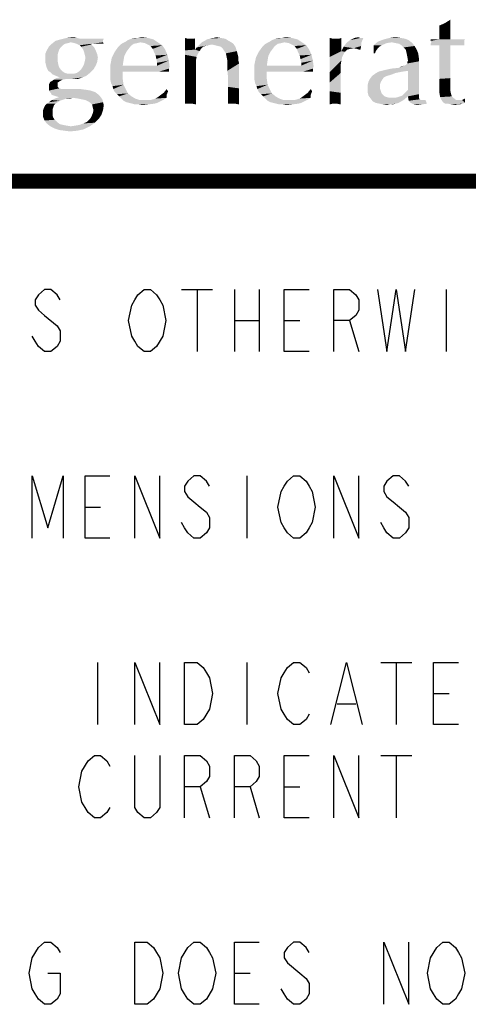
# Model space of a CAD drawing. Units: inches. Extents: x 0 to 22.3, y -0.1 to 17.2.
# Drawn here: x 1.3 to 2.2, y 15.2 to 17.2 of the extents above; entities that cross this region are included whole.
import ezdxf

# ---------------------------------------------------------------- set-up
doc = ezdxf.new("R2010")
doc.units = ezdxf.units.IN
doc.header["$LTSCALE"] = 1.21
doc.header["$MEASUREMENT"] = 0
doc.layers.get('0').update_dxf_attribs({"linetype": 'CONTINUOUS'})
doc.layers.add('DRAWING', color=7, linetype='CONTINUOUS')

msp = doc.modelspace()

# ---------------------------------------------------------------- linework, layer by layer
at = {"color": 5, "linetype": 'CONTINUOUS', "const_width": 0.03}
msp.add_lwpolyline([(0, 16.848), (22.3, 16.848)], dxfattribs=at)
at = {"color": 4, "linetype": 'CONTINUOUS'}
for points in [[(2.1865, 17.1656), (2.1982, 17.1729), (2.1982, 17.1641)], [(2.1982, 17.1641), (2.1762, 17.1612), (2.1865, 17.1656)], [(2.1762, 17.1612), (2.1982, 17.1641), (2.1982, 17.1553)], [(2.1982, 17.1553), (2.1762, 17.1479), (2.1762, 17.1612)], [(2.1762, 17.1479), (2.1982, 17.1553), (2.1982, 17.145)], [(2.1982, 17.145), (2.1762, 17.1333), (2.1762, 17.1479)], [(1.436, 17.1274), (1.3978, 17.1244), (1.4051, 17.1303)], [(1.5006, 17.1318), (1.4051, 17.1303), (1.4154, 17.1333)], [(1.4051, 17.1303), (1.5006, 17.1318), (1.5006, 17.1288)], [(1.4051, 17.1303), (1.5006, 17.1288), (1.436, 17.1274)], [(1.4477, 17.1362), (1.4551, 17.1347), (1.4154, 17.1333)], [(1.4477, 17.1362), (1.4154, 17.1333), (1.4271, 17.1362)], [(1.4874, 17.1347), (1.5021, 17.1347), (1.4154, 17.1333)], [(1.4697, 17.1347), (1.4874, 17.1347), (1.4154, 17.1333)], [(1.4624, 17.1347), (1.4697, 17.1347), (1.4154, 17.1333)], [(1.4551, 17.1347), (1.4624, 17.1347), (1.4154, 17.1333)], [(1.4154, 17.1333), (1.5021, 17.1347), (1.5006, 17.1318)], [(1.4271, 17.1362), (1.4418, 17.1377), (1.4477, 17.1362)], [(1.436, 17.1274), (1.5006, 17.1288), (1.5006, 17.1274)], [(1.5755, 17.1274), (1.5402, 17.1259), (1.5461, 17.1288)], [(1.5461, 17.1288), (1.5505, 17.1318), (1.6019, 17.1333)], [(1.5755, 17.1274), (1.5461, 17.1288), (1.6019, 17.1333)], [(1.6019, 17.1333), (1.5505, 17.1318), (1.5579, 17.1347)], [(1.5711, 17.1362), (1.5902, 17.1362), (1.5579, 17.1347)], [(1.5711, 17.1362), (1.5579, 17.1347), (1.5637, 17.1362)], [(1.5579, 17.1347), (1.5902, 17.1362), (1.6019, 17.1333)], [(1.5711, 17.1362), (1.5784, 17.1377), (1.5902, 17.1362)], [(1.5755, 17.1274), (1.6019, 17.1333), (1.6107, 17.1274)], [(1.671, 17.1347), (1.6651, 17.1318), (1.6651, 17.1362)], [(1.6812, 17.1347), (1.6842, 17.1347), (1.6651, 17.1318)], [(1.6768, 17.1347), (1.6812, 17.1347), (1.6651, 17.1318)], [(1.6754, 17.1347), (1.6768, 17.1347), (1.6651, 17.1318)], [(1.671, 17.1347), (1.6754, 17.1347), (1.6651, 17.1318)], [(1.6651, 17.1259), (1.6651, 17.1318), (1.6842, 17.1347)], [(1.6856, 17.1244), (1.6651, 17.1259), (1.6842, 17.1347)], [(1.6842, 17.1347), (1.6856, 17.1362), (1.6856, 17.1244)], [(1.7532, 17.1303), (1.6989, 17.1274), (1.7047, 17.1303)], [(1.6989, 17.1274), (1.7532, 17.1303), (1.7606, 17.1259)], [(1.7047, 17.1303), (1.7091, 17.1333), (1.7459, 17.1347)], [(1.7047, 17.1303), (1.7459, 17.1347), (1.7532, 17.1303)], [(1.7459, 17.1347), (1.7091, 17.1333), (1.715, 17.1347)], [(1.7371, 17.1362), (1.715, 17.1347), (1.7224, 17.1362)], [(1.715, 17.1347), (1.7371, 17.1362), (1.7459, 17.1347)], [(1.7224, 17.1362), (1.7282, 17.1377), (1.7371, 17.1362)], [(1.8648, 17.1274), (1.8296, 17.1259), (1.8355, 17.1288)], [(1.8355, 17.1288), (1.8399, 17.1318), (1.8913, 17.1333)], [(1.8648, 17.1274), (1.8355, 17.1288), (1.8913, 17.1333)], [(1.8913, 17.1333), (1.8399, 17.1318), (1.8472, 17.1347)], [(1.8604, 17.1362), (1.8795, 17.1362), (1.8472, 17.1347)], [(1.8604, 17.1362), (1.8472, 17.1347), (1.8531, 17.1362)], [(1.8472, 17.1347), (1.8795, 17.1362), (1.8913, 17.1333)], [(1.8604, 17.1362), (1.8678, 17.1377), (1.8795, 17.1362)], [(1.8648, 17.1274), (1.8913, 17.1333), (1.9001, 17.1274)], [(1.9618, 17.1347), (1.9559, 17.1186), (1.9559, 17.1362)], [(1.975, 17.1347), (1.9794, 17.123), (1.9559, 17.1186)], [(1.9706, 17.1347), (1.975, 17.1347), (1.9559, 17.1186)], [(1.9691, 17.1347), (1.9706, 17.1347), (1.9559, 17.1186)], [(1.9676, 17.1347), (1.9691, 17.1347), (1.9559, 17.1186)], [(1.9618, 17.1347), (1.9676, 17.1347), (1.9559, 17.1186)], [(1.975, 17.1347), (1.9794, 17.1362), (1.9794, 17.123)], [(2.0191, 17.1259), (1.9882, 17.1244), (1.9926, 17.1288)], [(1.9926, 17.1288), (1.997, 17.1318), (2.0235, 17.1362)], [(1.9926, 17.1288), (2.0235, 17.1362), (2.0191, 17.1259)], [(2.0176, 17.1362), (2.0235, 17.1362), (1.997, 17.1318)], [(2.0176, 17.1362), (1.997, 17.1318), (2.0058, 17.1362)], [(2.0058, 17.1362), (2.0132, 17.1377), (2.0176, 17.1362)], [(2.0705, 17.1259), (2.044, 17.1215), (2.0528, 17.1288)], [(2.1145, 17.1318), (2.0528, 17.1288), (2.0646, 17.1333)], [(2.0807, 17.1274), (2.0528, 17.1288), (2.1145, 17.1318)], [(2.0528, 17.1288), (2.0807, 17.1274), (2.0705, 17.1259)], [(2.0984, 17.1362), (2.1072, 17.1347), (2.0646, 17.1333)], [(2.0984, 17.1362), (2.0646, 17.1333), (2.0763, 17.1362)], [(2.0646, 17.1333), (2.1072, 17.1347), (2.1145, 17.1318)], [(2.0763, 17.1362), (2.0881, 17.1377), (2.0984, 17.1362)], [(2.0881, 17.1259), (2.0807, 17.1274), (2.1145, 17.1318)], [(2.0881, 17.1259), (2.1145, 17.1318), (2.1219, 17.1259)], [(2.2276, 17.1333), (2.2261, 17.1318), (2.1586, 17.1303)], [(2.2203, 17.1333), (2.2276, 17.1333), (2.1586, 17.1303)], [(2.2144, 17.1333), (2.2203, 17.1333), (2.1586, 17.1303)], [(2.2056, 17.1333), (2.2144, 17.1333), (2.1586, 17.1303)], [(2.1982, 17.1333), (2.2056, 17.1333), (2.1586, 17.1303)], [(2.1762, 17.1333), (2.1982, 17.1333), (2.1586, 17.1303)], [(2.1674, 17.1333), (2.1762, 17.1333), (2.1586, 17.1303)], [(2.1674, 17.1333), (2.1586, 17.1303), (2.1586, 17.1333)], [(2.1586, 17.1303), (2.2261, 17.1318), (2.2261, 17.1288)], [(2.2261, 17.1288), (2.1601, 17.1274), (2.1586, 17.1303)], [(2.1601, 17.1274), (2.2261, 17.1288), (2.2261, 17.1274)], [(2.1762, 17.1333), (2.1982, 17.145), (2.1982, 17.1333)], [(1.411, 17.1083), (1.3846, 17.1039), (1.3875, 17.1112)], [(1.3846, 17.1039), (1.411, 17.1083), (1.4095, 17.1024)], [(1.4154, 17.1171), (1.3875, 17.1112), (1.3919, 17.1186)], [(1.4154, 17.1171), (1.4125, 17.1127), (1.3875, 17.1112)], [(1.3875, 17.1112), (1.4125, 17.1127), (1.411, 17.1083)], [(1.4242, 17.1244), (1.4198, 17.1215), (1.3919, 17.1186)], [(1.4242, 17.1244), (1.3919, 17.1186), (1.3978, 17.1244)], [(1.3919, 17.1186), (1.4198, 17.1215), (1.4154, 17.1171)], [(1.436, 17.1274), (1.4301, 17.1259), (1.3978, 17.1244)], [(1.3978, 17.1244), (1.4301, 17.1259), (1.4242, 17.1244)], [(1.5006, 17.1274), (1.4433, 17.1259), (1.436, 17.1274)], [(1.4477, 17.1244), (1.4433, 17.1259), (1.5006, 17.1274)], [(1.4771, 17.1244), (1.4477, 17.1244), (1.5006, 17.1274)], [(1.4771, 17.1244), (1.4536, 17.1215), (1.4477, 17.1244)], [(1.4771, 17.1244), (1.4771, 17.123), (1.4536, 17.1215)], [(1.4565, 17.1186), (1.4536, 17.1215), (1.4771, 17.123)], [(1.4565, 17.1186), (1.4771, 17.123), (1.483, 17.1171)], [(1.483, 17.1171), (1.4609, 17.1127), (1.4565, 17.1186)], [(1.4609, 17.1127), (1.483, 17.1171), (1.4859, 17.1112)], [(1.4859, 17.1112), (1.4624, 17.1083), (1.4609, 17.1127)], [(1.4624, 17.1083), (1.4859, 17.1112), (1.4888, 17.1039)], [(1.4888, 17.1039), (1.4639, 17.1024), (1.4624, 17.1083)], [(1.4903, 17.1244), (1.4771, 17.1244), (1.5006, 17.1274)], [(1.4976, 17.1244), (1.4903, 17.1244), (1.5006, 17.1274)], [(1.4976, 17.1244), (1.5006, 17.1274), (1.5021, 17.1244)], [(1.5476, 17.1083), (1.5432, 17.0995), (1.5182, 17.0965)], [(1.5476, 17.1083), (1.5182, 17.0965), (1.5241, 17.1083)], [(1.552, 17.1142), (1.5241, 17.1083), (1.5314, 17.1186)], [(1.5241, 17.1083), (1.552, 17.1142), (1.5476, 17.1083)], [(1.5564, 17.12), (1.5314, 17.1186), (1.5358, 17.123)], [(1.5314, 17.1186), (1.5564, 17.12), (1.552, 17.1142)], [(1.5696, 17.1259), (1.5623, 17.1244), (1.5358, 17.123)], [(1.5696, 17.1259), (1.5358, 17.123), (1.5402, 17.1259)], [(1.5358, 17.123), (1.5623, 17.1244), (1.5564, 17.12)], [(1.5402, 17.1259), (1.5755, 17.1274), (1.5696, 17.1259)], [(1.6107, 17.1274), (1.5843, 17.1259), (1.5755, 17.1274)], [(1.5902, 17.123), (1.5843, 17.1259), (1.6107, 17.1274)], [(1.5902, 17.123), (1.6107, 17.1274), (1.6196, 17.1215)], [(1.6196, 17.1215), (1.5961, 17.12), (1.5902, 17.123)], [(1.6005, 17.1142), (1.5961, 17.12), (1.6196, 17.1215)], [(1.6005, 17.1142), (1.6196, 17.1215), (1.6254, 17.1127)], [(1.6254, 17.1127), (1.6034, 17.1068), (1.6005, 17.1142)], [(1.6034, 17.1068), (1.6254, 17.1127), (1.6298, 17.1024)], [(1.6856, 17.1244), (1.6651, 17.1186), (1.6651, 17.1259)], [(1.6651, 17.1186), (1.6856, 17.1244), (1.6856, 17.1127)], [(1.6856, 17.1127), (1.6651, 17.1112), (1.6651, 17.1186)], [(1.6945, 17.1097), (1.6651, 17.1112), (1.6856, 17.1127)], [(1.6945, 17.1097), (1.6651, 17.1024), (1.6651, 17.1112)], [(1.6945, 17.1097), (1.6915, 17.1053), (1.6651, 17.1024)], [(1.6974, 17.1142), (1.6856, 17.1127), (1.6886, 17.1171)], [(1.6856, 17.1127), (1.6974, 17.1142), (1.6945, 17.1097)], [(1.7194, 17.123), (1.7121, 17.1215), (1.6886, 17.1171)], [(1.7194, 17.123), (1.6886, 17.1171), (1.6945, 17.123)], [(1.7121, 17.1215), (1.7062, 17.12), (1.6886, 17.1171)], [(1.7062, 17.12), (1.7018, 17.1186), (1.6886, 17.1171)], [(1.6886, 17.1171), (1.7018, 17.1186), (1.6974, 17.1142)], [(1.7606, 17.1259), (1.6945, 17.123), (1.6989, 17.1274)], [(1.7194, 17.123), (1.6945, 17.123), (1.7606, 17.1259)], [(1.7194, 17.123), (1.7606, 17.1259), (1.7635, 17.123)], [(1.7635, 17.123), (1.7253, 17.1215), (1.7194, 17.123)], [(1.7312, 17.12), (1.7253, 17.1215), (1.7635, 17.123)], [(1.7371, 17.1186), (1.7312, 17.12), (1.7635, 17.123)], [(1.7371, 17.1186), (1.7635, 17.123), (1.7664, 17.1186)], [(1.7664, 17.1186), (1.7415, 17.1142), (1.7371, 17.1186)], [(1.7415, 17.1142), (1.7664, 17.1186), (1.7679, 17.1142)], [(1.7679, 17.1142), (1.7444, 17.1097), (1.7415, 17.1142)], [(1.7444, 17.1097), (1.7679, 17.1142), (1.7694, 17.1097)], [(1.7694, 17.1097), (1.7473, 17.1053), (1.7444, 17.1097)], [(1.7473, 17.1053), (1.7694, 17.1097), (1.7708, 17.1039)], [(1.8369, 17.1083), (1.8325, 17.0995), (1.8076, 17.0965)], [(1.8369, 17.1083), (1.8076, 17.0965), (1.8134, 17.1083)], [(1.8413, 17.1142), (1.8134, 17.1083), (1.8208, 17.1186)], [(1.8134, 17.1083), (1.8413, 17.1142), (1.8369, 17.1083)], [(1.8457, 17.12), (1.8208, 17.1186), (1.8252, 17.123)], [(1.8208, 17.1186), (1.8457, 17.12), (1.8413, 17.1142)], [(1.859, 17.1259), (1.8516, 17.1244), (1.8252, 17.123)], [(1.859, 17.1259), (1.8252, 17.123), (1.8296, 17.1259)], [(1.8252, 17.123), (1.8516, 17.1244), (1.8457, 17.12)], [(1.8296, 17.1259), (1.8648, 17.1274), (1.859, 17.1259)], [(1.9001, 17.1274), (1.8736, 17.1259), (1.8648, 17.1274)], [(1.8795, 17.123), (1.8736, 17.1259), (1.9001, 17.1274)], [(1.8795, 17.123), (1.9001, 17.1274), (1.9089, 17.1215)], [(1.9089, 17.1215), (1.8854, 17.12), (1.8795, 17.123)], [(1.8898, 17.1142), (1.8854, 17.12), (1.9089, 17.1215)], [(1.8898, 17.1142), (1.9089, 17.1215), (1.9148, 17.1127)], [(1.9148, 17.1127), (1.8927, 17.1068), (1.8898, 17.1142)], [(1.8927, 17.1068), (1.9148, 17.1127), (1.9192, 17.1024)], [(1.9559, 17.1186), (1.9794, 17.123), (1.9794, 17.1097)], [(1.9794, 17.1097), (1.9559, 17.098), (1.9559, 17.1186)], [(1.9794, 17.1097), (1.9867, 17.1083), (1.9559, 17.098)], [(1.9867, 17.1083), (1.9838, 17.1039), (1.9559, 17.098)], [(1.9911, 17.1127), (1.9794, 17.1097), (1.9838, 17.1186)], [(1.9794, 17.1097), (1.9911, 17.1127), (1.9867, 17.1083)], [(2.0191, 17.12), (1.9838, 17.1186), (1.9882, 17.1244)], [(2.0044, 17.1156), (1.9838, 17.1186), (2.0191, 17.12)], [(1.9838, 17.1186), (2.0044, 17.1156), (1.997, 17.1142)], [(1.9838, 17.1186), (1.997, 17.1142), (1.9911, 17.1127)], [(1.9882, 17.1244), (2.0191, 17.1259), (2.0191, 17.12)], [(2.0102, 17.1142), (2.0044, 17.1156), (2.0191, 17.12)], [(2.0146, 17.1127), (2.0102, 17.1142), (2.0191, 17.12)], [(2.0146, 17.1127), (2.0191, 17.12), (2.0176, 17.1127)], [(2.044, 17.1215), (2.0705, 17.1259), (2.0602, 17.1215)], [(2.044, 17.1215), (2.0602, 17.1215), (2.0558, 17.1186)], [(2.044, 17.1215), (2.0558, 17.1186), (2.0528, 17.1156)], [(2.0528, 17.1156), (2.044, 17.1053), (2.044, 17.1215)], [(2.0528, 17.1156), (2.0484, 17.1097), (2.044, 17.1053)], [(2.044, 17.1053), (2.0484, 17.1097), (2.047, 17.1053)], [(2.1219, 17.1259), (2.0954, 17.1244), (2.0881, 17.1259)], [(2.0998, 17.1215), (2.0954, 17.1244), (2.1219, 17.1259)], [(2.0998, 17.1215), (2.1219, 17.1259), (2.1263, 17.12)], [(2.1263, 17.12), (2.1042, 17.1171), (2.0998, 17.1215)], [(2.1086, 17.1127), (2.1042, 17.1171), (2.1263, 17.12)], [(2.1086, 17.1127), (2.1263, 17.12), (2.1307, 17.1127)], [(2.1307, 17.1127), (2.1101, 17.1068), (2.1086, 17.1127)], [(2.1101, 17.1068), (2.1307, 17.1127), (2.1336, 17.1053)], [(2.2261, 17.1274), (2.2261, 17.1259), (2.1586, 17.1244)], [(2.2261, 17.1274), (2.1586, 17.1244), (2.1601, 17.1274)], [(2.1586, 17.1244), (2.2261, 17.1259), (2.2261, 17.123)], [(2.2261, 17.123), (2.1586, 17.1215), (2.1586, 17.1244)], [(2.1674, 17.1215), (2.1586, 17.1215), (2.2261, 17.123)], [(2.1762, 17.1215), (2.1674, 17.1215), (2.2261, 17.123)], [(2.1982, 17.1215), (2.1762, 17.1215), (2.2261, 17.123)], [(2.1982, 17.1215), (2.1982, 17.0554), (2.1762, 17.0539)], [(2.1982, 17.1215), (2.1762, 17.0539), (2.1762, 17.1215)], [(2.1982, 17.1215), (2.2261, 17.123), (2.2261, 17.1215)], [(2.2261, 17.1215), (2.2276, 17.1215), (2.1982, 17.1215)], [(1.4095, 17.1024), (1.3846, 17.0951), (1.3846, 17.1039)], [(1.3846, 17.0951), (1.4095, 17.1024), (1.4095, 17.0951)], [(1.4095, 17.0951), (1.4095, 17.0892), (1.3846, 17.0877)], [(1.4095, 17.0951), (1.3846, 17.0877), (1.3846, 17.0951)], [(1.386, 17.0818), (1.3846, 17.0877), (1.4095, 17.0892)], [(1.386, 17.0818), (1.4095, 17.0892), (1.411, 17.0818)], [(1.4888, 17.0877), (1.4624, 17.0833), (1.4639, 17.0892)], [(1.4653, 17.0965), (1.4639, 17.1024), (1.4888, 17.1039)], [(1.4903, 17.0965), (1.4639, 17.0892), (1.4653, 17.0965)], [(1.4639, 17.0892), (1.4903, 17.0965), (1.4888, 17.0877)], [(1.4653, 17.0965), (1.4888, 17.1039), (1.4903, 17.0965)], [(1.5417, 17.0907), (1.5153, 17.0818), (1.5182, 17.0965)], [(1.5153, 17.0818), (1.5417, 17.0907), (1.5402, 17.0804)], [(1.5182, 17.0965), (1.5432, 17.0995), (1.5417, 17.0907)], [(1.6298, 17.1024), (1.6063, 17.1009), (1.6034, 17.1068)], [(1.6078, 17.0936), (1.6063, 17.1009), (1.6298, 17.1024)], [(1.6078, 17.0936), (1.6298, 17.1024), (1.6328, 17.0907)], [(1.6328, 17.0907), (1.6093, 17.0862), (1.6078, 17.0936)], [(1.6093, 17.0833), (1.6093, 17.0862), (1.6328, 17.0907)], [(1.6093, 17.0804), (1.6093, 17.0833), (1.6328, 17.0907)], [(1.6093, 17.0804), (1.6328, 17.0907), (1.6342, 17.0789)], [(1.6651, 17.1024), (1.6915, 17.1053), (1.6886, 17.098)], [(1.6886, 17.098), (1.6651, 17.0921), (1.6651, 17.1024)], [(1.6651, 17.0921), (1.6886, 17.098), (1.6871, 17.0907)], [(1.6871, 17.0907), (1.6651, 17.0804), (1.6651, 17.0921)], [(1.6651, 17.0804), (1.6871, 17.0907), (1.6871, 17.0686)], [(1.7708, 17.1039), (1.7488, 17.098), (1.7473, 17.1053)], [(1.7488, 17.098), (1.7708, 17.1039), (1.7723, 17.098)], [(1.7723, 17.098), (1.7503, 17.0907), (1.7488, 17.098)], [(1.7723, 17.098), (1.7723, 17.0921), (1.7503, 17.0907)], [(1.7503, 17.0862), (1.7503, 17.0907), (1.7723, 17.0921)], [(1.7503, 17.0862), (1.7723, 17.0921), (1.7738, 17.0848)], [(1.8311, 17.0907), (1.8046, 17.0818), (1.8076, 17.0965)], [(1.8046, 17.0818), (1.8311, 17.0907), (1.8296, 17.0804)], [(1.8076, 17.0965), (1.8325, 17.0995), (1.8311, 17.0907)], [(1.9192, 17.1024), (1.8957, 17.1009), (1.8927, 17.1068)], [(1.8971, 17.0936), (1.8957, 17.1009), (1.9192, 17.1024)], [(1.8971, 17.0936), (1.9192, 17.1024), (1.9221, 17.0907)], [(1.9221, 17.0907), (1.8986, 17.0862), (1.8971, 17.0936)], [(1.8986, 17.0833), (1.8986, 17.0862), (1.9221, 17.0907)], [(1.8986, 17.0804), (1.8986, 17.0833), (1.9221, 17.0907)], [(1.8986, 17.0804), (1.9221, 17.0907), (1.9236, 17.0789)], [(1.9559, 17.098), (1.9838, 17.1039), (1.9809, 17.098)], [(1.9809, 17.098), (1.9794, 17.0907), (1.9559, 17.0672)], [(1.9809, 17.098), (1.9559, 17.0672), (1.9559, 17.098)], [(1.9794, 17.0907), (1.9779, 17.0818), (1.9559, 17.0672)], [(2.094, 17.076), (2.1057, 17.0804), (2.1351, 17.0892)], [(2.1131, 17.0701), (2.094, 17.076), (2.1351, 17.0892)], [(2.1057, 17.0804), (2.1086, 17.0818), (2.1351, 17.0892)], [(2.1086, 17.0818), (2.1116, 17.0848), (2.1351, 17.0892)], [(2.1336, 17.1053), (2.1116, 17.0995), (2.1101, 17.1068)], [(2.1116, 17.0995), (2.1336, 17.1053), (2.1351, 17.0951)], [(2.1351, 17.0951), (2.1131, 17.0907), (2.1116, 17.0995)], [(2.1351, 17.0892), (2.1116, 17.0877), (2.1131, 17.0907)], [(2.1116, 17.0848), (2.1116, 17.0877), (2.1351, 17.0892)], [(2.1131, 17.0907), (2.1351, 17.0951), (2.1351, 17.0892)], [(2.1131, 17.0319), (2.1131, 17.0701), (2.1351, 17.0892)], [(2.1131, 17.0319), (2.1351, 17.0892), (2.1351, 17.0275)], [(1.411, 17.0818), (1.3875, 17.076), (1.386, 17.0818)], [(1.411, 17.0818), (1.4125, 17.0774), (1.3875, 17.076)], [(1.3875, 17.076), (1.4125, 17.0774), (1.4154, 17.073)], [(1.4154, 17.073), (1.3904, 17.0701), (1.3875, 17.076)], [(1.3904, 17.0701), (1.4154, 17.073), (1.4198, 17.0686)], [(1.4198, 17.0686), (1.3948, 17.0672), (1.3904, 17.0701)], [(1.3948, 17.0672), (1.4198, 17.0686), (1.4242, 17.0657)], [(1.4477, 17.0657), (1.4521, 17.0686), (1.4815, 17.073)], [(1.4477, 17.0657), (1.4815, 17.073), (1.4741, 17.0657)], [(1.4815, 17.073), (1.4521, 17.0686), (1.4565, 17.073)], [(1.4565, 17.073), (1.4595, 17.0774), (1.4859, 17.0804)], [(1.4565, 17.073), (1.4859, 17.0804), (1.4815, 17.073)], [(1.4859, 17.0804), (1.4595, 17.0774), (1.4624, 17.0833)], [(1.4624, 17.0833), (1.4888, 17.0877), (1.4859, 17.0804)], [(1.5402, 17.0804), (1.5153, 17.0672), (1.5153, 17.0818)], [(1.6093, 17.0804), (1.6342, 17.0789), (1.5153, 17.0672)], [(1.5402, 17.0804), (1.6093, 17.0804), (1.5153, 17.0672)], [(1.6342, 17.0789), (1.6328, 17.0745), (1.5153, 17.0672)], [(1.6328, 17.0745), (1.5402, 17.0686), (1.5153, 17.0672)], [(1.5153, 17.0598), (1.5153, 17.0672), (1.5402, 17.0686)], [(1.5153, 17.0598), (1.5402, 17.0686), (1.5402, 17.0539)], [(1.5931, 17.0686), (1.5402, 17.0686), (1.6328, 17.0745)], [(1.6137, 17.0686), (1.5931, 17.0686), (1.6328, 17.0745)], [(1.6137, 17.0686), (1.6328, 17.0745), (1.6328, 17.0686)], [(1.6871, 17.0686), (1.6651, 17.0672), (1.6651, 17.0804)], [(1.6651, 17.0554), (1.6651, 17.0672), (1.6871, 17.0686)], [(1.6651, 17.0554), (1.6871, 17.0686), (1.6871, 17.0495)], [(1.7738, 17.0848), (1.7503, 17.0789), (1.7503, 17.0862)], [(1.7503, 17.0701), (1.7503, 17.0789), (1.7738, 17.0848)], [(1.7517, 17.0583), (1.7503, 17.0701), (1.7738, 17.0848)], [(1.7517, 17.0466), (1.7517, 17.0583), (1.7738, 17.0848)], [(1.7517, 17.0378), (1.7517, 17.0466), (1.7738, 17.0848)], [(1.7517, 17.0378), (1.7738, 17.0848), (1.7738, 17.0348)], [(1.8296, 17.0804), (1.8046, 17.0672), (1.8046, 17.0818)], [(1.8986, 17.0804), (1.9236, 17.0789), (1.8046, 17.0672)], [(1.8296, 17.0804), (1.8986, 17.0804), (1.8046, 17.0672)], [(1.9236, 17.0789), (1.9221, 17.0745), (1.8046, 17.0672)], [(1.9221, 17.0745), (1.8296, 17.0686), (1.8046, 17.0672)], [(1.8046, 17.0598), (1.8046, 17.0672), (1.8296, 17.0686)], [(1.8046, 17.0598), (1.8296, 17.0686), (1.8296, 17.0539)], [(1.8825, 17.0686), (1.8296, 17.0686), (1.9221, 17.0745)], [(1.903, 17.0686), (1.8825, 17.0686), (1.9221, 17.0745)], [(1.903, 17.0686), (1.9221, 17.0745), (1.9221, 17.0686)], [(1.9779, 17.0818), (1.9779, 17.073), (1.9559, 17.0672)], [(1.9559, 17.0672), (1.9779, 17.073), (1.9779, 17.0657)], [(2.1028, 17.0686), (2.0954, 17.0672), (2.047, 17.0642)], [(2.1028, 17.0686), (2.047, 17.0642), (2.0543, 17.0686)], [(2.1131, 17.0701), (2.0543, 17.0686), (2.0661, 17.0716)], [(2.0543, 17.0686), (2.1131, 17.0701), (2.1028, 17.0686)], [(2.0661, 17.0716), (2.0793, 17.0745), (2.094, 17.076)], [(2.1131, 17.0701), (2.0661, 17.0716), (2.094, 17.076)], [(2.094, 17.076), (2.0998, 17.0789), (2.1057, 17.0804)], [(1.4242, 17.0657), (1.3992, 17.0628), (1.3948, 17.0672)], [(1.4139, 17.0495), (1.3948, 17.0481), (1.3978, 17.0495)], [(1.3948, 17.0481), (1.4139, 17.0495), (1.4125, 17.0481)], [(1.4198, 17.0525), (1.3978, 17.0495), (1.4022, 17.0525)], [(1.3978, 17.0495), (1.4198, 17.0525), (1.4139, 17.0495)], [(1.4242, 17.0657), (1.4301, 17.0642), (1.3992, 17.0628)], [(1.436, 17.0642), (1.4418, 17.0642), (1.3992, 17.0628)], [(1.4301, 17.0642), (1.436, 17.0642), (1.3992, 17.0628)], [(1.4066, 17.0598), (1.3992, 17.0628), (1.4418, 17.0642)], [(1.4286, 17.0539), (1.4022, 17.0525), (1.4066, 17.0554)], [(1.4022, 17.0525), (1.4286, 17.0539), (1.4198, 17.0525)], [(1.4066, 17.0598), (1.4418, 17.0642), (1.4741, 17.0657)], [(1.4066, 17.0598), (1.4741, 17.0657), (1.4668, 17.0598)], [(1.4668, 17.0598), (1.4139, 17.0569), (1.4066, 17.0598)], [(1.4595, 17.0569), (1.4066, 17.0554), (1.4139, 17.0569)], [(1.4286, 17.0539), (1.4066, 17.0554), (1.4595, 17.0569)], [(1.4139, 17.0569), (1.4668, 17.0598), (1.4595, 17.0569)], [(1.4316, 17.0539), (1.4286, 17.0539), (1.4595, 17.0569)], [(1.4345, 17.0539), (1.4316, 17.0539), (1.4595, 17.0569)], [(1.4389, 17.0539), (1.4345, 17.0539), (1.4595, 17.0569)], [(1.4418, 17.0539), (1.4389, 17.0539), (1.4595, 17.0569)], [(1.4741, 17.0657), (1.4418, 17.0642), (1.4477, 17.0657)], [(1.4418, 17.0539), (1.4595, 17.0569), (1.4506, 17.0539)], [(1.5402, 17.0539), (1.5153, 17.0525), (1.5153, 17.0598)], [(1.5167, 17.0451), (1.5153, 17.0525), (1.5402, 17.0539)], [(1.5167, 17.0451), (1.5402, 17.0539), (1.5417, 17.0422)], [(1.6871, 17.0495), (1.6651, 17.0451), (1.6651, 17.0554)], [(1.6651, 17.0348), (1.6651, 17.0451), (1.6871, 17.0495)], [(1.6651, 17.0348), (1.6871, 17.0495), (1.6871, 17.0334)], [(1.8296, 17.0539), (1.8046, 17.0525), (1.8046, 17.0598)], [(1.8061, 17.0451), (1.8046, 17.0525), (1.8296, 17.0539)], [(1.8061, 17.0451), (1.8296, 17.0539), (1.8311, 17.0422)], [(1.9779, 17.0657), (1.9559, 17.0569), (1.9559, 17.0672)], [(1.9559, 17.0466), (1.9559, 17.0569), (1.9779, 17.0657)], [(1.9559, 17.0378), (1.9559, 17.0466), (1.9779, 17.0657)], [(1.9559, 17.029), (1.9559, 17.0378), (1.9779, 17.0657)], [(1.9559, 17.029), (1.9779, 17.0657), (1.9779, 17.026)], [(2.0616, 17.0525), (2.0337, 17.0481), (2.0367, 17.0539)], [(2.0337, 17.0481), (2.0616, 17.0525), (2.0587, 17.0481)], [(2.0705, 17.0598), (2.0675, 17.0583), (2.0367, 17.0539)], [(2.0705, 17.0598), (2.0367, 17.0539), (2.0411, 17.0598)], [(2.0675, 17.0583), (2.0646, 17.0569), (2.0367, 17.0539)], [(2.0367, 17.0539), (2.0646, 17.0569), (2.0616, 17.0525)], [(2.0807, 17.0628), (2.0411, 17.0598), (2.047, 17.0642)], [(2.0807, 17.0628), (2.0763, 17.0613), (2.0411, 17.0598)], [(2.0411, 17.0598), (2.0763, 17.0613), (2.0705, 17.0598)], [(2.0954, 17.0672), (2.0881, 17.0657), (2.047, 17.0642)], [(2.047, 17.0642), (2.0881, 17.0657), (2.0807, 17.0628)], [(2.1762, 17.0539), (2.1982, 17.0554), (2.1982, 17.0378)], [(2.1982, 17.0378), (2.1762, 17.0348), (2.1762, 17.0539)], [(1.4125, 17.0481), (1.4095, 17.0466), (1.3919, 17.0422)], [(1.4125, 17.0481), (1.3919, 17.0422), (1.3948, 17.0481)], [(1.4095, 17.0466), (1.4095, 17.0451), (1.3919, 17.0422)], [(1.3919, 17.0422), (1.4095, 17.0451), (1.4095, 17.0422)], [(1.4095, 17.0422), (1.4095, 17.0378), (1.3919, 17.0363)], [(1.4095, 17.0422), (1.3919, 17.0363), (1.3919, 17.0422)], [(1.3919, 17.0363), (1.4095, 17.0378), (1.4125, 17.0348)], [(1.4125, 17.0348), (1.3919, 17.0304), (1.3919, 17.0363)], [(1.4125, 17.0348), (1.4183, 17.0334), (1.3919, 17.0304)], [(1.4551, 17.0334), (1.4668, 17.0319), (1.3919, 17.0304)], [(1.4521, 17.0334), (1.4551, 17.0334), (1.3919, 17.0304)], [(1.4492, 17.0334), (1.4521, 17.0334), (1.3919, 17.0304)], [(1.4448, 17.0334), (1.4492, 17.0334), (1.3919, 17.0304)], [(1.4404, 17.0334), (1.4448, 17.0334), (1.3919, 17.0304)], [(1.4316, 17.0334), (1.4404, 17.0334), (1.3919, 17.0304)], [(1.4257, 17.0334), (1.4316, 17.0334), (1.3919, 17.0304)], [(1.4183, 17.0334), (1.4257, 17.0334), (1.3919, 17.0304)], [(1.3919, 17.0304), (1.4668, 17.0319), (1.4756, 17.0304)], [(1.4756, 17.0304), (1.3963, 17.0246), (1.3919, 17.0304)], [(1.4756, 17.0304), (1.4844, 17.0275), (1.3963, 17.0246)], [(1.5417, 17.0422), (1.5197, 17.0392), (1.5167, 17.0451)], [(1.5211, 17.0334), (1.5197, 17.0392), (1.5417, 17.0422)], [(1.5211, 17.0334), (1.5417, 17.0422), (1.5461, 17.0334)], [(1.5461, 17.0334), (1.5241, 17.0275), (1.5211, 17.0334)], [(1.5241, 17.0275), (1.5461, 17.0334), (1.5505, 17.0246)], [(1.6166, 17.0216), (1.6225, 17.026), (1.6313, 17.029)], [(1.6166, 17.0216), (1.6313, 17.029), (1.6284, 17.0216)], [(1.6313, 17.029), (1.6225, 17.026), (1.6284, 17.0334)], [(1.6871, 17.0334), (1.6651, 17.026), (1.6651, 17.0348)], [(1.6651, 17.026), (1.6871, 17.0334), (1.6871, 17.0202)], [(1.7738, 17.0348), (1.7517, 17.029), (1.7517, 17.0378)], [(1.7517, 17.029), (1.7738, 17.0348), (1.7738, 17.0246)], [(1.7738, 17.0246), (1.7517, 17.0216), (1.7517, 17.029)], [(1.8311, 17.0422), (1.809, 17.0392), (1.8061, 17.0451)], [(1.8105, 17.0334), (1.809, 17.0392), (1.8311, 17.0422)], [(1.8105, 17.0334), (1.8311, 17.0422), (1.8355, 17.0334)], [(1.8355, 17.0334), (1.8134, 17.0275), (1.8105, 17.0334)], [(1.8134, 17.0275), (1.8355, 17.0334), (1.8399, 17.0246)], [(1.906, 17.0216), (1.9118, 17.026), (1.9206, 17.029)], [(1.906, 17.0216), (1.9206, 17.029), (1.9177, 17.0216)], [(1.9206, 17.029), (1.9118, 17.026), (1.9177, 17.0334)], [(1.9779, 17.026), (1.9559, 17.0216), (1.9559, 17.029)], [(2.0587, 17.0481), (2.0572, 17.0437), (2.0323, 17.0422)], [(2.0587, 17.0481), (2.0323, 17.0422), (2.0337, 17.0481)], [(2.0323, 17.0422), (2.0572, 17.0437), (2.0572, 17.0378)], [(2.0572, 17.0378), (2.0323, 17.0348), (2.0323, 17.0422)], [(2.0323, 17.0348), (2.0572, 17.0378), (2.0572, 17.0334)], [(2.0572, 17.0334), (2.0323, 17.026), (2.0323, 17.0348)], [(2.0572, 17.0334), (2.0587, 17.029), (2.0323, 17.026)], [(2.0323, 17.026), (2.0587, 17.029), (2.0602, 17.0246)], [(2.1351, 17.0275), (2.1086, 17.0275), (2.1131, 17.0319)], [(2.1762, 17.0348), (2.1982, 17.0378), (2.1982, 17.0304)], [(2.1982, 17.0304), (2.1762, 17.026), (2.1762, 17.0348)], [(2.1762, 17.026), (2.1982, 17.0304), (2.1997, 17.0231)], [(1.3875, 17.004), (1.3919, 17.0069), (1.4139, 17.0099)], [(1.3875, 17.004), (1.4139, 17.0099), (1.4051, 17.004)], [(1.4139, 17.0099), (1.3919, 17.0069), (1.3978, 17.0113)], [(1.3963, 17.0246), (1.4844, 17.0275), (1.4903, 17.0231)], [(1.4903, 17.0231), (1.3978, 17.0216), (1.3963, 17.0246)], [(1.4022, 17.0202), (1.3978, 17.0216), (1.4903, 17.0231)], [(1.4257, 17.0143), (1.4227, 17.0128), (1.3978, 17.0113)], [(1.4257, 17.0143), (1.3978, 17.0113), (1.4036, 17.0143)], [(1.3978, 17.0113), (1.4227, 17.0128), (1.4139, 17.0099)], [(1.4066, 17.0187), (1.4022, 17.0202), (1.4903, 17.0231)], [(1.4404, 17.0158), (1.4036, 17.0143), (1.4125, 17.0172)], [(1.4257, 17.0143), (1.4036, 17.0143), (1.4404, 17.0158)], [(1.4066, 17.0187), (1.4903, 17.0231), (1.4947, 17.0187)], [(1.4947, 17.0187), (1.4125, 17.0172), (1.4066, 17.0187)], [(1.4404, 17.0158), (1.4125, 17.0172), (1.4947, 17.0187)], [(1.4286, 17.0143), (1.4257, 17.0143), (1.4404, 17.0158)], [(1.4286, 17.0143), (1.4404, 17.0158), (1.4345, 17.0143)], [(1.4506, 17.0143), (1.4404, 17.0158), (1.4947, 17.0187)], [(1.458, 17.0128), (1.4506, 17.0143), (1.4947, 17.0187)], [(1.458, 17.0128), (1.4947, 17.0187), (1.4991, 17.0128)], [(1.4991, 17.0128), (1.4653, 17.0113), (1.458, 17.0128)], [(1.4712, 17.0084), (1.4653, 17.0113), (1.4991, 17.0128)], [(1.4712, 17.0084), (1.4991, 17.0128), (1.5006, 17.0069)], [(1.5505, 17.0246), (1.5285, 17.0231), (1.5241, 17.0275)], [(1.5329, 17.0187), (1.5285, 17.0231), (1.5505, 17.0246)], [(1.5329, 17.0187), (1.5505, 17.0246), (1.5579, 17.0187)], [(1.5579, 17.0187), (1.5373, 17.0143), (1.5329, 17.0187)], [(1.5373, 17.0143), (1.5579, 17.0187), (1.5652, 17.0143)], [(1.5652, 17.0143), (1.5417, 17.0099), (1.5373, 17.0143)], [(1.5652, 17.0143), (1.574, 17.0113), (1.5417, 17.0099)], [(1.5961, 17.0113), (1.621, 17.0113), (1.5417, 17.0099)], [(1.5843, 17.0113), (1.5961, 17.0113), (1.5417, 17.0099)], [(1.574, 17.0113), (1.5843, 17.0113), (1.5417, 17.0099)], [(1.5417, 17.0099), (1.621, 17.0113), (1.6151, 17.0084)], [(1.6151, 17.0084), (1.5476, 17.0069), (1.5417, 17.0099)], [(1.5961, 17.0113), (1.6063, 17.0143), (1.6284, 17.0158)], [(1.5961, 17.0113), (1.6284, 17.0158), (1.621, 17.0113)], [(1.6284, 17.0158), (1.6063, 17.0143), (1.6107, 17.0172)], [(1.6284, 17.0216), (1.6107, 17.0172), (1.6166, 17.0216)], [(1.6107, 17.0172), (1.6284, 17.0216), (1.6284, 17.0158)], [(1.6871, 17.0202), (1.6651, 17.0187), (1.6651, 17.026)], [(1.6651, 17.0128), (1.6651, 17.0187), (1.6871, 17.0202)], [(1.6651, 17.0128), (1.6871, 17.0202), (1.6871, 17.0099)], [(1.6871, 17.0099), (1.6651, 17.0069), (1.6651, 17.0128)], [(1.6651, 17.004), (1.6651, 17.0069), (1.6871, 17.0099)], [(1.668, 17.004), (1.6651, 17.004), (1.6871, 17.0099)], [(1.6754, 17.004), (1.668, 17.004), (1.6871, 17.0099)], [(1.6798, 17.004), (1.6754, 17.004), (1.6871, 17.0099)], [(1.6798, 17.004), (1.6871, 17.0099), (1.6871, 17.0025)], [(1.7517, 17.0158), (1.7517, 17.0216), (1.7738, 17.0246)], [(1.7517, 17.0158), (1.7738, 17.0246), (1.7738, 17.0158)], [(1.7738, 17.0158), (1.7517, 17.0099), (1.7517, 17.0158)], [(1.7517, 17.0099), (1.7738, 17.0158), (1.7738, 17.0084)], [(1.7738, 17.0084), (1.7517, 17.0055), (1.7517, 17.0099)], [(1.8399, 17.0246), (1.8178, 17.0231), (1.8134, 17.0275)], [(1.8222, 17.0187), (1.8178, 17.0231), (1.8399, 17.0246)], [(1.8222, 17.0187), (1.8399, 17.0246), (1.8472, 17.0187)], [(1.8472, 17.0187), (1.8266, 17.0143), (1.8222, 17.0187)], [(1.8266, 17.0143), (1.8472, 17.0187), (1.8546, 17.0143)], [(1.8546, 17.0143), (1.8311, 17.0099), (1.8266, 17.0143)], [(1.8546, 17.0143), (1.8634, 17.0113), (1.8311, 17.0099)], [(1.8854, 17.0113), (1.9104, 17.0113), (1.8311, 17.0099)], [(1.8736, 17.0113), (1.8854, 17.0113), (1.8311, 17.0099)], [(1.8634, 17.0113), (1.8736, 17.0113), (1.8311, 17.0099)], [(1.8311, 17.0099), (1.9104, 17.0113), (1.9045, 17.0084)], [(1.9045, 17.0084), (1.8369, 17.0069), (1.8311, 17.0099)], [(1.8854, 17.0113), (1.8957, 17.0143), (1.9177, 17.0158)], [(1.8854, 17.0113), (1.9177, 17.0158), (1.9104, 17.0113)], [(1.9177, 17.0158), (1.8957, 17.0143), (1.9001, 17.0172)], [(1.9177, 17.0216), (1.9001, 17.0172), (1.906, 17.0216)], [(1.9001, 17.0172), (1.9177, 17.0216), (1.9177, 17.0158)], [(1.9559, 17.0216), (1.9779, 17.026), (1.9779, 17.0187)], [(1.9779, 17.0187), (1.9559, 17.0158), (1.9559, 17.0216)], [(1.9559, 17.0158), (1.9779, 17.0187), (1.9779, 17.0128)], [(1.9779, 17.0128), (1.9559, 17.0099), (1.9559, 17.0158)], [(1.9559, 17.0099), (1.9779, 17.0128), (1.9779, 17.0069)], [(1.9779, 17.0069), (1.9559, 17.0055), (1.9559, 17.0099)], [(2.0602, 17.0246), (2.0337, 17.0202), (2.0323, 17.026)], [(2.0602, 17.0246), (2.0631, 17.0216), (2.0337, 17.0202)], [(2.0337, 17.0202), (2.0631, 17.0216), (2.0661, 17.0187)], [(2.0661, 17.0187), (2.0381, 17.0143), (2.0337, 17.0202)], [(2.0661, 17.0187), (2.0705, 17.0172), (2.0381, 17.0143)], [(2.0705, 17.0172), (2.0763, 17.0158), (2.0381, 17.0143)], [(2.0807, 17.0158), (2.0881, 17.0158), (2.0381, 17.0143)], [(2.0763, 17.0158), (2.0807, 17.0158), (2.0381, 17.0143)], [(2.1042, 17.0113), (2.0381, 17.0143), (2.0881, 17.0158)], [(2.1042, 17.0113), (2.0426, 17.0084), (2.0381, 17.0143)], [(2.0484, 17.0055), (2.0426, 17.0084), (2.1042, 17.0113)], [(2.0484, 17.0055), (2.1042, 17.0113), (2.094, 17.0055)], [(2.1131, 17.0187), (2.0881, 17.0158), (2.0969, 17.0187)], [(2.0881, 17.0158), (2.1131, 17.0187), (2.1042, 17.0113)], [(2.0969, 17.0187), (2.1013, 17.0202), (2.1351, 17.0231)], [(2.1131, 17.0187), (2.0969, 17.0187), (2.1351, 17.0231)], [(2.1351, 17.0231), (2.1013, 17.0202), (2.1042, 17.0231)], [(2.1351, 17.0275), (2.1042, 17.0231), (2.1086, 17.0275)], [(2.1042, 17.0231), (2.1351, 17.0275), (2.1351, 17.0231)], [(2.1131, 17.0187), (2.1351, 17.0231), (2.1351, 17.0187)], [(2.1351, 17.0187), (2.1145, 17.0099), (2.1131, 17.0187)], [(2.1351, 17.0187), (2.1351, 17.0158), (2.1145, 17.0099)], [(2.1351, 17.0158), (2.1366, 17.0128), (2.1145, 17.0099)], [(2.1366, 17.0128), (2.1395, 17.0113), (2.1145, 17.0099)], [(2.1439, 17.0113), (2.1483, 17.0113), (2.1145, 17.0099)], [(2.1395, 17.0113), (2.1439, 17.0113), (2.1145, 17.0099)], [(2.1189, 17.0055), (2.1145, 17.0099), (2.1483, 17.0113)], [(2.1189, 17.0055), (2.1483, 17.0113), (2.1512, 17.004)], [(2.1997, 17.0231), (2.1777, 17.0172), (2.1762, 17.026)], [(2.1997, 17.0231), (2.2012, 17.0187), (2.1777, 17.0172)], [(2.1777, 17.0172), (2.2012, 17.0187), (2.2041, 17.0158)], [(2.2041, 17.0158), (2.1806, 17.0113), (2.1777, 17.0172)], [(2.1806, 17.0113), (2.2041, 17.0158), (2.21, 17.0113)], [(2.21, 17.0113), (2.1836, 17.0069), (2.1806, 17.0113)], [(2.2159, 17.0113), (2.2217, 17.0113), (2.1836, 17.0069)], [(2.21, 17.0113), (2.2159, 17.0113), (2.1836, 17.0069)], [(2.2276, 17.0055), (2.1836, 17.0069), (2.2217, 17.0113)], [(2.2217, 17.0113), (2.2276, 17.0143), (2.2276, 17.0055)], [(1.3992, 16.9922), (1.3801, 16.9908), (1.3816, 16.9952)], [(1.3801, 16.9908), (1.3992, 16.9922), (1.3992, 16.9864)], [(1.3992, 16.9864), (1.3801, 16.9849), (1.3801, 16.9908)], [(1.4022, 17.0011), (1.4007, 16.9967), (1.3816, 16.9952)], [(1.4022, 17.0011), (1.3816, 16.9952), (1.3846, 17.0011)], [(1.3816, 16.9952), (1.4007, 16.9967), (1.3992, 16.9922)], [(1.4051, 17.004), (1.3846, 17.0011), (1.3875, 17.004)], [(1.3846, 17.0011), (1.4051, 17.004), (1.4022, 17.0011)], [(1.5006, 17.0069), (1.4756, 17.0055), (1.4712, 17.0084)], [(1.4786, 17.0025), (1.4756, 17.0055), (1.5006, 17.0069)], [(1.4786, 17.0025), (1.5006, 17.0069), (1.5021, 17.0011)], [(1.5021, 17.0011), (1.48, 16.9967), (1.4786, 17.0025)], [(1.4815, 16.9908), (1.48, 16.9967), (1.5021, 17.0011)], [(1.5006, 16.9908), (1.48, 16.9849), (1.4815, 16.9908)], [(1.48, 16.9849), (1.5006, 16.9908), (1.4976, 16.982)], [(1.4815, 16.9908), (1.5021, 17.0011), (1.5006, 16.9908)], [(1.5535, 17.0055), (1.5476, 17.0069), (1.6151, 17.0084)], [(1.5535, 17.0055), (1.6151, 17.0084), (1.6093, 17.0055)], [(1.6093, 17.0055), (1.5593, 17.004), (1.5535, 17.0055)], [(1.5593, 17.004), (1.6093, 17.0055), (1.6034, 17.004)], [(1.6034, 17.004), (1.5652, 17.0025), (1.5593, 17.004)], [(1.5726, 17.0025), (1.5652, 17.0025), (1.6034, 17.004)], [(1.5726, 17.0025), (1.6034, 17.004), (1.5916, 17.0025)], [(1.5916, 17.0025), (1.5799, 17.0011), (1.5726, 17.0025)], [(1.6651, 17.004), (1.6651, 17.0025), (1.6651, 17.0069)], [(1.7517, 17.004), (1.7517, 17.0055), (1.7738, 17.0084)], [(1.7547, 17.004), (1.7517, 17.004), (1.7738, 17.0084)], [(1.7517, 17.004), (1.7517, 17.0025), (1.7517, 17.0055)], [(1.7591, 17.004), (1.7547, 17.004), (1.7738, 17.0084)], [(1.762, 17.004), (1.7591, 17.004), (1.7738, 17.0084)], [(1.7664, 17.004), (1.762, 17.004), (1.7738, 17.0084)], [(1.7664, 17.004), (1.7738, 17.0084), (1.7738, 17.0025)], [(1.8428, 17.0055), (1.8369, 17.0069), (1.9045, 17.0084)], [(1.8428, 17.0055), (1.9045, 17.0084), (1.8986, 17.0055)], [(1.8986, 17.0055), (1.8487, 17.004), (1.8428, 17.0055)], [(1.8487, 17.004), (1.8986, 17.0055), (1.8927, 17.004)], [(1.8927, 17.004), (1.8546, 17.0025), (1.8487, 17.004)], [(1.8619, 17.0025), (1.8546, 17.0025), (1.8927, 17.004)], [(1.8619, 17.0025), (1.8927, 17.004), (1.881, 17.0025)], [(1.881, 17.0025), (1.8692, 17.0011), (1.8619, 17.0025)], [(1.9618, 17.004), (1.9559, 17.0055), (1.9779, 17.0069)], [(1.9618, 17.004), (1.9559, 17.0025), (1.9559, 17.0055)], [(1.9662, 17.004), (1.9618, 17.004), (1.9779, 17.0069)], [(1.9706, 17.004), (1.9662, 17.004), (1.9779, 17.0069)], [(1.9706, 17.004), (1.9779, 17.0069), (1.9779, 17.0025)], [(2.094, 17.0055), (2.0558, 17.004), (2.0484, 17.0055)], [(2.0558, 17.004), (2.094, 17.0055), (2.0881, 17.004)], [(2.0881, 17.004), (2.0631, 17.0025), (2.0558, 17.004)], [(2.0763, 17.0025), (2.0631, 17.0025), (2.0881, 17.004)], [(2.0763, 17.0025), (2.0705, 17.0011), (2.0631, 17.0025)], [(2.0763, 17.0025), (2.0881, 17.004), (2.0822, 17.0025)], [(2.1512, 17.004), (2.1248, 17.0025), (2.1189, 17.0055)], [(2.1248, 17.0025), (2.1512, 17.004), (2.141, 17.0025)], [(2.141, 17.0025), (2.1307, 17.0011), (2.1248, 17.0025)], [(2.2276, 17.0055), (2.188, 17.004), (2.1836, 17.0069)], [(2.1938, 17.004), (2.188, 17.004), (2.2276, 17.0055)], [(2.1938, 17.004), (2.2276, 17.0055), (2.2217, 17.004)], [(2.2217, 17.004), (2.1997, 17.0025), (2.1938, 17.004)], [(2.2115, 17.0025), (2.1997, 17.0025), (2.2217, 17.004)], [(2.2115, 17.0025), (2.2071, 17.0011), (2.1997, 17.0025)], [(2.2115, 17.0025), (2.2217, 17.004), (2.2173, 17.0025)], [(1.3801, 16.9849), (1.3992, 16.9864), (1.3992, 16.9805)], [(1.3992, 16.9805), (1.3801, 16.9776), (1.3801, 16.9849)], [(1.3801, 16.9776), (1.3992, 16.9805), (1.4007, 16.9761)], [(1.4007, 16.9761), (1.3831, 16.9702), (1.3801, 16.9776)], [(1.4007, 16.9761), (1.4036, 16.9717), (1.3831, 16.9702)], [(1.3831, 16.9702), (1.4036, 16.9717), (1.4081, 16.9673)], [(1.4081, 16.9673), (1.3875, 16.9643), (1.3831, 16.9702)], [(1.4918, 16.9732), (1.4683, 16.9673), (1.4741, 16.9732)], [(1.4683, 16.9673), (1.4918, 16.9732), (1.4844, 16.9658)], [(1.4741, 16.9732), (1.4771, 16.9776), (1.4976, 16.982)], [(1.4741, 16.9732), (1.4976, 16.982), (1.4918, 16.9732)], [(1.4976, 16.982), (1.4771, 16.9776), (1.48, 16.9849)], [(1.3875, 16.9643), (1.4081, 16.9673), (1.4139, 16.9629)], [(1.4139, 16.9629), (1.3948, 16.9585), (1.3875, 16.9643)], [(1.4139, 16.9629), (1.4198, 16.9614), (1.3948, 16.9585)], [(1.4198, 16.9614), (1.4271, 16.9599), (1.3948, 16.9585)], [(1.3948, 16.9585), (1.4271, 16.9599), (1.436, 16.9585)], [(1.436, 16.9585), (1.4036, 16.9541), (1.3948, 16.9585)], [(1.436, 16.9585), (1.4741, 16.9585), (1.4036, 16.9541)], [(1.4036, 16.9541), (1.4741, 16.9585), (1.4624, 16.9526)], [(1.4624, 16.9526), (1.4125, 16.9511), (1.4036, 16.9541)], [(1.4227, 16.9497), (1.4125, 16.9511), (1.4624, 16.9526)], [(1.4227, 16.9497), (1.4624, 16.9526), (1.4492, 16.9497)], [(1.4492, 16.9497), (1.4345, 16.9482), (1.4227, 16.9497)], [(1.436, 16.9585), (1.4448, 16.9599), (1.4844, 16.9658)], [(1.436, 16.9585), (1.4844, 16.9658), (1.4741, 16.9585)], [(1.4448, 16.9599), (1.4536, 16.9614), (1.4844, 16.9658)], [(1.4536, 16.9614), (1.4609, 16.9643), (1.4844, 16.9658)], [(1.4844, 16.9658), (1.4609, 16.9643), (1.4683, 16.9673)]]:
    msp.add_solid(points, dxfattribs=at)
at = {"layer": 'DRAWING', "color": 2, "linetype": 'CONTINUOUS'}
for p, q in [((1.6583, 16.6304), (1.7208, 16.6304)), ((1.6895, 16.6304), (1.6895, 16.5054)), ((1.7645, 16.6304), (1.7645, 16.5054)), ((1.8145, 16.6304), (1.8145, 16.5054)), ((2.1895, 16.6304), (2.1895, 16.5054)), ((1.7645, 16.5679), (1.8145, 16.5679)), ((1.8645, 16.5679), (1.8958, 16.5679)), ((1.9958, 16.5679), (2.0145, 16.5054)), ((1.7895, 16.2554), (1.7895, 16.1304)), ((1.4645, 16.1929), (1.4958, 16.1929)), ((1.4895, 15.8804), (1.4895, 15.7554)), ((1.7895, 15.8804), (1.7895, 15.7554)), ((2.0583, 15.8804), (2.1208, 15.8804)), ((2.0895, 15.8804), (2.0895, 15.7554)), ((2.1645, 15.8179), (2.1958, 15.8179)), ((1.9708, 15.797), (2.0083, 15.797)), ((2.0583, 15.6929), (2.1208, 15.6929)), ((2.0895, 15.6929), (2.0895, 15.5679)), ((1.6958, 15.6304), (1.7145, 15.5679)), ((1.7958, 15.6304), (1.8145, 15.5679)), ((1.8645, 15.6304), (1.8958, 15.6304)), ((1.7645, 15.2554), (1.7958, 15.2554))]:
    msp.add_line(p, q, dxfattribs=at)
for points in [[(1.4145, 16.6095), (1.4083, 16.6199), (1.3958, 16.6304), (1.3833, 16.6304), (1.3708, 16.6199), (1.3645, 16.6095), (1.3645, 16.5991), (1.3708, 16.5887), (1.3833, 16.5783)], [(1.6083, 16.5158), (1.5958, 16.5054), (1.5833, 16.5054), (1.5708, 16.5158), (1.5645, 16.5262), (1.5583, 16.5366), (1.552, 16.5679), (1.5583, 16.5991), (1.5645, 16.6095), (1.5708, 16.6199), (1.5833, 16.6304), (1.5958, 16.6304), (1.6083, 16.6199), (1.6145, 16.6095), (1.6208, 16.5991), (1.627, 16.5679), (1.6208, 16.5366), (1.6083, 16.5158)], [(1.9145, 16.5054), (1.8645, 16.5054), (1.8645, 16.6304), (1.9145, 16.6304)], [(1.9645, 16.5054), (1.9645, 16.6304), (1.9958, 16.6304), (2.0083, 16.6199), (2.0145, 16.6095), (2.0145, 16.5887), (2.0083, 16.5783), (1.9958, 16.5679), (1.9645, 16.5679)], [(2.052, 16.6304), (2.0708, 16.5054), (2.0895, 16.6304), (2.1083, 16.5054), (2.127, 16.6304)], [(1.3833, 16.5783), (1.4083, 16.5574), (1.4145, 16.547), (1.4145, 16.5262), (1.4083, 16.5158), (1.3958, 16.5054), (1.3833, 16.5054), (1.3708, 16.5158), (1.3645, 16.5262), (1.3583, 16.5366)], [(1.3583, 16.1304), (1.3583, 16.2554), (1.3895, 16.1512), (1.4208, 16.2554), (1.4208, 16.1304)], [(1.5145, 16.1304), (1.4645, 16.1304), (1.4645, 16.2554), (1.5145, 16.2554)], [(1.5645, 16.1304), (1.5645, 16.2554), (1.6145, 16.1304), (1.6145, 16.2554)], [(1.7145, 16.2345), (1.7083, 16.2449), (1.6958, 16.2554), (1.6833, 16.2554), (1.6708, 16.2449), (1.6645, 16.2345), (1.6645, 16.2241), (1.6708, 16.2137), (1.6833, 16.2033), (1.6958, 16.1929), (1.7083, 16.1824), (1.7145, 16.172), (1.7145, 16.1512), (1.7083, 16.1408), (1.6958, 16.1304), (1.6833, 16.1304), (1.6708, 16.1408), (1.6645, 16.1512), (1.6583, 16.1616)], [(1.9145, 16.1512), (1.9083, 16.1408), (1.8958, 16.1304), (1.8833, 16.1304), (1.8708, 16.1408), (1.8645, 16.1512), (1.8583, 16.1616), (1.852, 16.1929), (1.8583, 16.2241), (1.8645, 16.2345), (1.8708, 16.2449), (1.8833, 16.2554), (1.8958, 16.2554), (1.9083, 16.2449), (1.9145, 16.2345), (1.9208, 16.2241), (1.927, 16.1929), (1.9208, 16.1616), (1.9145, 16.1512)], [(1.9645, 16.1304), (1.9645, 16.2554), (2.0145, 16.1304), (2.0145, 16.2554)], [(2.1145, 16.2345), (2.1083, 16.2449), (2.0958, 16.2554), (2.0833, 16.2554), (2.0708, 16.2449), (2.0645, 16.2345), (2.0645, 16.2241), (2.0708, 16.2137), (2.0833, 16.2033), (2.0958, 16.1929), (2.1083, 16.1824), (2.1145, 16.172), (2.1145, 16.1512), (2.1083, 16.1408), (2.0958, 16.1304), (2.0833, 16.1304), (2.0708, 16.1408), (2.0645, 16.1512), (2.0583, 16.1616)], [(1.5645, 15.7554), (1.5645, 15.8804), (1.6145, 15.7554), (1.6145, 15.8804)], [(1.7145, 15.7866), (1.702, 15.7658), (1.6895, 15.7554), (1.6645, 15.7554), (1.6645, 15.8804)], [(1.6645, 15.8804), (1.6895, 15.8804), (1.702, 15.8699), (1.7083, 15.8595), (1.7145, 15.8491), (1.7208, 15.8179), (1.7145, 15.7866)], [(1.9145, 15.7762), (1.9083, 15.7658), (1.8958, 15.7554), (1.8833, 15.7554), (1.8708, 15.7658), (1.8645, 15.7762), (1.8583, 15.7866), (1.852, 15.8179), (1.8583, 15.8491), (1.8645, 15.8595), (1.8708, 15.8699), (1.8833, 15.8804), (1.8958, 15.8804), (1.9083, 15.8699), (1.9145, 15.8595)], [(1.9583, 15.7554), (1.9895, 15.8804), (2.0208, 15.7554)], [(2.2145, 15.7554), (2.1645, 15.7554), (2.1645, 15.8804), (2.2145, 15.8804)], [(1.5145, 15.5887), (1.5083, 15.5783), (1.4958, 15.5679), (1.4833, 15.5679), (1.4708, 15.5783), (1.4645, 15.5887), (1.4583, 15.5991), (1.452, 15.6304), (1.4583, 15.6616), (1.4708, 15.6824)], [(1.4708, 15.6824), (1.4833, 15.6929), (1.4958, 15.6929), (1.5083, 15.6824), (1.5145, 15.672)], [(1.6145, 15.6929), (1.6145, 15.5887), (1.6083, 15.5783), (1.5958, 15.5679), (1.5833, 15.5679), (1.5708, 15.5783), (1.5645, 15.5887), (1.5645, 15.6929)], [(1.6645, 15.5679), (1.6645, 15.6929), (1.6958, 15.6929), (1.7083, 15.6824), (1.7145, 15.672), (1.7145, 15.6512), (1.7083, 15.6408), (1.6958, 15.6304), (1.6645, 15.6304)], [(1.7645, 15.5679), (1.7645, 15.6929), (1.7958, 15.6929), (1.8083, 15.6824), (1.8145, 15.672), (1.8145, 15.6512), (1.8083, 15.6408), (1.7958, 15.6304), (1.7645, 15.6304)], [(1.9145, 15.5679), (1.8645, 15.5679), (1.8645, 15.6929), (1.9145, 15.6929)], [(1.9645, 15.5679), (1.9645, 15.6929), (2.0145, 15.5679), (2.0145, 15.6929)], [(1.3583, 15.2866), (1.3708, 15.3074), (1.3833, 15.3179), (1.3958, 15.3179), (1.4083, 15.3074), (1.4145, 15.297)], [(1.6145, 15.2241), (1.602, 15.2033), (1.5895, 15.1929), (1.5645, 15.1929), (1.5645, 15.3179)], [(1.5645, 15.3179), (1.5895, 15.3179), (1.602, 15.3074), (1.6083, 15.297), (1.6145, 15.2866), (1.6208, 15.2554), (1.6145, 15.2241)], [(1.6583, 15.2866), (1.6708, 15.3074), (1.6833, 15.3179), (1.6958, 15.3179), (1.7083, 15.3074), (1.7145, 15.297), (1.7208, 15.2866), (1.727, 15.2554), (1.7208, 15.2241)], [(1.8145, 15.1929), (1.7645, 15.1929), (1.7645, 15.3179), (1.8145, 15.3179)], [(1.9145, 15.297), (1.9083, 15.3074), (1.8958, 15.3179), (1.8833, 15.3179), (1.8708, 15.3074), (1.8645, 15.297), (1.8645, 15.2866), (1.8708, 15.2762)], [(2.0645, 15.1929), (2.0645, 15.3179), (2.1145, 15.1929), (2.1145, 15.3179)], [(2.1583, 15.2866), (2.1708, 15.3074), (2.1833, 15.3179), (2.1958, 15.3179), (2.2083, 15.3074), (2.2145, 15.297), (2.2208, 15.2866), (2.227, 15.2554), (2.2208, 15.2241), (2.2145, 15.2137)], [(1.3895, 15.2554), (1.4145, 15.2554), (1.4145, 15.2137), (1.4083, 15.2033), (1.3958, 15.1929), (1.3833, 15.1929), (1.3708, 15.2033), (1.3645, 15.2137), (1.3583, 15.2241), (1.352, 15.2554), (1.3583, 15.2866)], [(1.7208, 15.2241), (1.7083, 15.2033), (1.6958, 15.1929), (1.6833, 15.1929), (1.6708, 15.2033), (1.6645, 15.2137), (1.6583, 15.2241), (1.652, 15.2554), (1.6583, 15.2866)], [(2.2145, 15.2137), (2.2083, 15.2033), (2.1958, 15.1929), (2.1833, 15.1929), (2.1708, 15.2033), (2.1645, 15.2137), (2.1583, 15.2241), (2.152, 15.2554), (2.1583, 15.2866)], [(1.8708, 15.2762), (1.8958, 15.2554), (1.9083, 15.2449), (1.9145, 15.2345), (1.9145, 15.2137), (1.9083, 15.2033), (1.8958, 15.1929), (1.8833, 15.1929), (1.8708, 15.2033), (1.8645, 15.2137), (1.8583, 15.2241)]]:
    msp.add_lwpolyline(points, dxfattribs=at)

doc.saveas('drawing.dxf')
